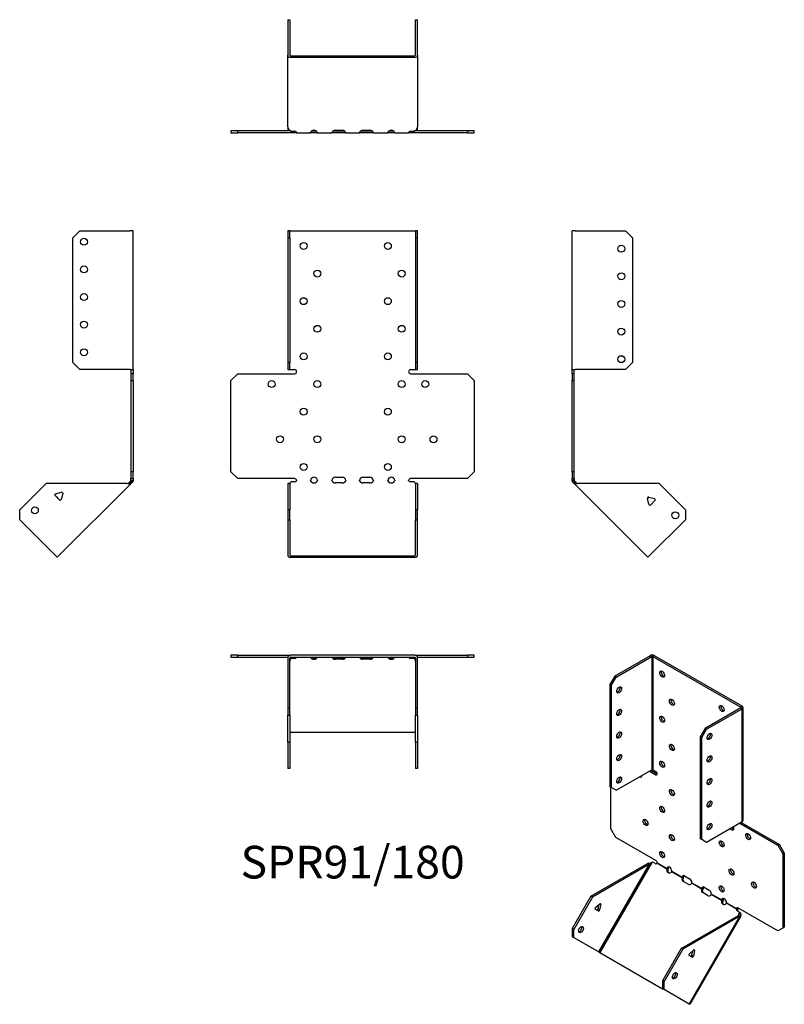
# Model space of a CAD drawing. Units: millimetres. Extents: x -241 to 312, y -379 to 334.
import ezdxf

# ---------------------------------------------------------------- set-up
doc = ezdxf.new("R2010")
doc.units = ezdxf.units.MM
doc.styles.get("Standard").update_dxf_attribs({"font": 'arial.ttf'})

# ---------------------------------------------------------------- blocks, each defined once
blk = doc.blocks.new('SPR91_180-Front')
at = {"layer": ''}
for p, q in [((-47, 180.67), (-47, 175.67)), ((-45.5, 180.67), (-47, 180.67)), ((-45.5, 175.67), (-45.5, 180.67)), ((-45.5, 180.67), (-44.9, 180.67)), ((-44.9, 180.67), (44.9, 180.67)), ((44.9, 180.67), (45.5, 180.67)), ((47, 180.67), (45.5, 180.67)), ((45.5, 180.67), (45.5, 175.67)), ((47, 175.67), (47, 180.67)), ((-47, 175.67), (-45.5, 175.67)), ((-47, 175.67), (-47, 85.27)), ((-45.5, 175.67), (-45.5, 85.27)), ((45.5, 175.67), (47, 175.67)), ((45.5, 175.67), (45.5, 85.27)), ((47, 85.27), (47, 175.67)), ((-47, 85.27), (-47, 80.27)), ((-45.5, 85.27), (-47, 85.27)), ((-47, 80.27), (-45.5, 80.27)), ((-45.5, 80.27), (-45.5, 85.27)), ((-45.5, 80.27), (-44.9, 80.27)), ((-44.9, 80.27), (-42, 80.27)), ((42, 80.27), (44.9, 80.27)), ((44.9, 80.27), (45.5, 80.27)), ((47, 85.27), (45.5, 85.27)), ((45.5, 85.27), (45.5, 80.27)), ((45.5, 80.27), (47, 80.27)), ((47, 80.27), (47, 85.27)), ((-88.03, 72.27), (-83.03, 77.27)), ((-88.03, 6.27), (-88.03, 72.27)), ((-83.03, 77.27), (-42, 77.27)), ((42, 77.27), (83.03, 77.27)), ((83.03, 77.27), (88.03, 72.27)), ((88.03, 72.27), (88.03, 6.27)), ((-83.03, 1.27), (-88.03, 6.27)), ((-42, 1.27), (-83.03, 1.27)), ((-12.5, 2.27), (-7.5, 2.27)), ((7.5, 2.27), (12.5, 2.27)), ((83.03, 1.27), (42, 1.27)), ((88.03, 6.27), (83.03, 1.27)), ((-45.5, -2.26), (-47, -2.26)), ((-47, -2.26), (-47, -21.36)), ((-45.5, -2.26), (-45.5, -21.36)), ((-44.29, -1.04), (-44.9, -1.47)), ((-42, -1.04), (-44.29, -1.04)), ((-7.5, -1.74), (-12.5, -1.74)), ((12.5, -1.74), (7.5, -1.74)), ((44.29, -1.04), (42, -1.04)), ((44.9, -1.47), (44.29, -1.04)), ((45.5, -2.26), (45.5, -21.36)), ((47, -2.26), (45.5, -2.26)), ((47, -2.26), (47, -21.36)), ((-47, -21.36), (-47, -28.43)), ((-45.5, -21.36), (-47, -21.36)), ((-45.5, -28.43), (-45.5, -21.36)), ((47, -21.36), (45.5, -21.36)), ((45.5, -21.36), (45.5, -28.43)), ((47, -28.43), (47, -21.36)), ((-47, -28.43), (-45.5, -28.43)), ((-47, -28.43), (-47, -54.16)), ((-45.5, -28.43), (-45.5, -54.16)), ((45.5, -28.43), (47, -28.43)), ((45.5, -54.16), (45.5, -28.43)), ((47, -54.16), (47, -28.43)), ((-44.9, -54.59), (44.9, -54.59)), ((-44.9, -55.65), (44.9, -55.65))]:
    blk.add_line(p, q, dxfattribs=at)
for centre in [(-35.5, 169.77), (25.5, 169.77), (-25.5, 149.77), (35.5, 149.77), (-35.5, 129.77), (25.5, 129.77), (-25.5, 109.77), (35.5, 109.77), (-35.5, 89.77), (25.5, 89.77), (-58.53, 69.77), (-25.5, 69.77), (35.5, 69.77), (52.53, 69.77), (-35.5, 49.77), (25.5, 49.77), (-52.53, 29.77), (-25.5, 29.77), (35.5, 29.77), (58.53, 29.77), (-35.5, 9.77), (25.5, 9.77)]:
    blk.add_circle(centre, 2.5, dxfattribs=at)
for centre, radius, start, end in [((-42, 78.77), 1.5, 270, 90), ((42, 78.77), 1.5, 90, 270), ((-42, -0.23), 1.5, 8.80508, 90), ((-28, -0.23), 2.5, 5.2697, 174.7303), ((-12.5, -0.23), 2.5, 90, 174.7303), ((-7.5, -0.23), 2.5, 5.2697, 90), ((7.5, -0.23), 2.5, 90, 174.7303), ((12.5, -0.23), 2.5, 5.2697, 90), ((28, -0.23), 2.5, 5.2697, 174.7303), ((42, -0.23), 1.5, 90, 171.19492)]:
    blk.add_arc(centre, radius, start, end, dxfattribs=at)
for centre, major_axis, start_param, end_param in [((-42, 0.02), (-1.5, 0), 1.570796, 2.705255), ((-28, 0.02), (2.5, 0), 3.397966, 6.026812), ((-12.5, 0.02), (-2.5, 0), 0.256373, 1.570796), ((-7.5, 0.02), (2.5, 0), 4.712389, 6.026812), ((7.5, 0.02), (-2.5, 0), 0.256373, 1.570796), ((12.5, 0.02), (2.5, 0), 4.712389, 6.026812), ((28, 0.02), (2.5, 0), 3.397966, 6.026812), ((42, 0.02), (-1.5, 0), 0.436338, 1.570796), ((-44.9, -54.16), (-2.1, 0), 0, 1.570796), ((-44.9, -54.16), (-0.6, 0), 0, 1.570796), ((44.9, -54.16), (0.6, 0), 4.712389, 6.283185), ((44.9, -54.16), (2.1, 0), 4.712389, 6.283185)]:
    blk.add_ellipse(centre, major_axis=major_axis, ratio=0.707107, start_param=start_param, end_param=end_param, dxfattribs=at)
for points, knots in [([(-46, -2.26), (-46, -2.26), (-45.98, -2.26), (-45.91, -2.25), (-45.85, -2.24), (-45.72, -2.19), (-45.65, -2.16), (-45.49, -2.07), (-45.4, -2.01), (-45.29, -1.91), (-45.26, -1.88), (-45.23, -1.85)], [0, 0, 0, 0, 0.0356537, 0.0356537, 0.0703705, 0.0703705, 0.1051346, 0.1051346, 0.1398963, 0.1398963, 0.1538886, 0.1538886, 0.1538886, 0.1538886]), ([(45.23, -1.85), (45.3, -1.93), (45.39, -2), (45.56, -2.11), (45.64, -2.16), (45.78, -2.22), (45.85, -2.24), (45.94, -2.26), (45.98, -2.26), (46, -2.26), (46, -2.26), (46, -2.26)], [0, 0, 0, 0, 0.0356266, 0.0356266, 0.0703448, 0.0703448, 0.1051088, 0.1051088, 0.1398705, 0.1398705, 0.1538889, 0.1538889, 0.1538889, 0.1538889])]:
    blk.add_open_spline(points, degree=3, knots=knots, dxfattribs=at)
for points in [[(-44.9, -1.47), (-45.21, -1.87), (-45.5, -2.08), (-45.5, -2.26)], [(-40.52, 0), (-40.47, -0.16), (-40.52, -0.32), (-40.64, -0.42)], [(-30.42, -0.42), (-30.49, -0.32), (-30.52, -0.16), (-30.49, 0)], [(-25.51, 0), (-25.48, -0.16), (-25.51, -0.32), (-25.58, -0.42)], [(-14.92, -0.42), (-14.99, -0.32), (-15.02, -0.16), (-14.99, 0)], [(-5.01, 0), (-4.98, -0.16), (-5.01, -0.32), (-5.08, -0.42)], [(5.08, -0.42), (5.01, -0.32), (4.98, -0.16), (5.01, 0)], [(14.99, 0), (15.02, -0.16), (14.99, -0.32), (14.92, -0.42)], [(25.58, -0.42), (25.51, -0.32), (25.48, -0.16), (25.51, 0)], [(30.49, 0), (30.52, -0.16), (30.49, -0.32), (30.42, -0.42)], [(40.64, -0.42), (40.52, -0.32), (40.47, -0.16), (40.52, 0)], [(45.5, -2.26), (45.5, -2.08), (45.21, -1.87), (44.9, -1.47)]]:
    blk.add_open_spline(points, degree=3, dxfattribs=at)
blk = doc.blocks.new('SPR91_180-Left')
at = {"layer": ''}
for p, q in [((0, 80.27), (0, 180.67)), ((2.1, 180.67), (0, 180.67)), ((2.1, 180.67), (38.5, 180.67)), ((38.5, 180.67), (43.5, 175.67)), ((43.5, 175.67), (43.5, 85.27)), ((0, 77.27), (0, 80.27)), ((0, 80.27), (2.1, 80.27)), ((1.5, 77.27), (1.5, 80.27)), ((38.5, 80.27), (2.1, 80.27)), ((43.5, 85.27), (38.5, 80.27)), ((0, 77.27), (0, 72.27)), ((1.5, 77.27), (0, 77.27)), ((0, 72.27), (1.5, 72.27)), ((0, 6.27), (0, 72.27)), ((1.5, 72.27), (1.5, 77.27)), ((1.5, 6.27), (1.5, 72.27)), ((0, 6.27), (0, 1.27)), ((1.5, 6.27), (0, 6.27)), ((0, 0), (0, 1.27)), ((0, 1.27), (1.5, 1.27)), ((1.5, 1.27), (1.5, 6.27)), ((1.5, 1.27), (1.5, 0)), ((1, 0), (0, 0)), ((1.32, -0.78), (0.62, -1.49)), ((1.23, -2.1), (0.62, -1.49)), ((1.5, 0), (1, 0)), ((2.29, -1.04), (1.23, -2.1)), ((1.66, -2.53), (1.23, -2.1)), ((1.68, -0.42), (1.32, -0.78)), ((2.36, -1.82), (1.66, -2.53)), ((54.78, -55.65), (1.66, -2.53)), ((1.68, -0.42), (2.29, -1.04)), ((2.29, -1.04), (2.72, -1.47)), ((2.72, -1.47), (2.36, -1.82)), ((62.91, -2.26), (4.36, -2.26)), ((62.91, -2.26), (82, -21.36)), ((55.28, -12.08), (54.35, -13.02)), ((55.48, -17.26), (54.36, -13.08)), ((55.34, -12.1), (59.52, -13.22)), ((59.88, -14.56), (56.82, -17.62)), ((82, -21.36), (82, -28.43)), ((82, -28.43), (56.26, -54.16)), ((56.26, -54.16), (54.78, -55.65))]:
    blk.add_line(p, q, dxfattribs=at)
for centre in [(35.5, 167.77), (35.5, 147.77), (35.5, 127.77), (35.5, 107.77), (35.5, 87.77), (74.58, -25.24)]:
    blk.add_circle(centre, 2.5, dxfattribs=at)
for centre, start, end in [((55.13, -12.87), 75, 195), ((59.32, -13.99), 315, 75), ((56.25, -17.05), 195, 315)]:
    blk.add_arc(centre, 0.8, start, end, dxfattribs=at)
for points in [[(0.62, -1.49), (0.25, -1.12), (0, -0.56), (0, 0)], [(1.5, 0), (1.5, -0.16), (1.57, -0.32), (1.68, -0.42)], [(4.36, -2.26), (3.18, -2.63), (2.06, -2.93), (1.66, -2.53)], [(2.72, -1.47), (3.12, -1.87), (3.73, -2.08), (4.36, -2.26)]]:
    blk.add_open_spline(points, degree=3, dxfattribs=at)
blk = doc.blocks.new('SPR91_180-Right')
at = {"layer": ''}
for p, q in [((-43.5, 175.67), (-38.5, 180.67)), ((-38.5, 180.67), (-2.1, 180.67)), ((0, 180.67), (-2.1, 180.67)), ((0, 80.27), (0, 180.67)), ((-43.5, 85.27), (-43.5, 175.67)), ((-38.5, 80.27), (-43.5, 85.27)), ((-2.1, 80.27), (-38.5, 80.27)), ((-2.1, 80.27), (0, 80.27)), ((-1.5, 80.27), (-1.5, 77.27)), ((0, 80.27), (0, 77.27)), ((-1.5, 77.27), (-1.5, 72.27)), ((0, 77.27), (-1.5, 77.27)), ((-1.5, 72.27), (0, 72.27)), ((-1.5, 72.27), (-1.5, 6.27)), ((0, 72.27), (0, 77.27)), ((0, 72.27), (0, 6.27)), ((-1.5, 6.27), (-1.5, 1.27)), ((0, 6.27), (-1.5, 6.27)), ((-1.5, 1.27), (0, 1.27)), ((-1.5, 0), (-1.5, 1.27)), ((0, 1.27), (0, 6.27)), ((0, 1.27), (0, 0)), ((-62.91, -2.26), (-82, -21.36)), ((-4.36, -2.26), (-62.91, -2.26)), ((-1.66, -2.53), (-54.78, -55.65)), ((-2.72, -1.47), (-2.29, -1.04)), ((-2.72, -1.47), (-2.36, -1.82)), ((-2.36, -1.82), (-1.66, -2.53)), ((-2.29, -1.04), (-1.68, -0.42)), ((-2.29, -1.04), (-1.23, -2.1)), ((-1.32, -0.78), (-1.68, -0.42)), ((-1.23, -2.1), (-1.66, -2.53)), ((-1.5, 0), (-1, 0)), ((-0.62, -1.49), (-1.32, -0.78)), ((-0.62, -1.49), (-1.23, -2.1)), ((-1, 0), (0, 0)), ((-53.28, -14.08), (-56.35, -11.02)), ((-55.99, -9.68), (-51.8, -8.56)), ((-50.82, -9.54), (-51.95, -13.72)), ((-51.08, -8.72), (-50.8, -9.4)), ((-82, -28.43), (-82, -21.36)), ((-56.26, -54.16), (-82, -28.43)), ((-54.78, -55.65), (-56.26, -54.16))]:
    blk.add_line(p, q, dxfattribs=at)
for centre in [(-35.5, 172.77), (-35.5, 152.77), (-35.5, 132.77), (-35.5, 112.77), (-35.5, 92.77), (-71.04, -21.71)]:
    blk.add_circle(centre, 2.5, dxfattribs=at)
for centre, start, end in [((-55.78, -10.45), 105, 225), ((-55.13, -12.87), 349.22887, 100.77113), ((-52.72, -13.52), 225, 345), ((-51.6, -9.33), 49.59733, 105), ((-51.6, -9.33), 345, 355.45267)]:
    blk.add_arc(centre, 0.8, start, end, dxfattribs=at)
for points in [[(-4.36, -2.26), (-3.73, -2.08), (-3.12, -1.87), (-2.72, -1.47)], [(-1.66, -2.53), (-2.06, -2.93), (-3.18, -2.63), (-4.36, -2.26)], [(-1.68, -0.42), (-1.57, -0.32), (-1.5, -0.16), (-1.5, 0)], [(0, 0), (0, -0.56), (-0.25, -1.12), (-0.62, -1.49)]]:
    blk.add_open_spline(points, degree=3, dxfattribs=at)
blk = doc.blocks.new('SPR91_180-Top')
at = {"layer": ''}
for p, q in [((-83.03, 0), (-88.03, 0)), ((-88.03, 0), (-88.03, -1.5)), ((-83.03, -1.5), (-83.03, 0)), ((-83.03, 0), (-44.9, 0)), ((44.9, 0), (-44.9, 0)), ((44.9, 0), (83.03, 0)), ((88.03, 0), (83.03, 0)), ((83.03, 0), (83.03, -1.5)), ((88.03, -1.5), (88.03, 0)), ((-88.03, -1.5), (-83.03, -1.5)), ((-83.03, -1.5), (-46.91, -1.5)), ((-47, -2.1), (-47, -38.5)), ((-45.5, -38.5), (-45.5, -2.1)), ((-44.9, -1.5), (44.9, -1.5)), ((-44.9, -1.66), (-44.68, -1.5)), ((-44.9, -2.36), (-44.9, -1.66)), ((-44.29, -2.29), (-44.9, -2.72)), ((-44.9, -2.72), (-44.9, -2.36)), ((-44.29, -2.29), (-44.29, -1.5)), ((-42, -2.29), (-44.29, -2.29)), ((-40.64, -1.68), (-40.64, -1.5)), ((-30.42, -1.5), (-30.42, -1.68)), ((-25.58, -1.68), (-25.58, -1.5)), ((-14.92, -1.5), (-14.92, -1.68)), ((-12.5, -1.93), (-7.5, -1.93)), ((-7.5, -3), (-12.5, -3)), ((-5.08, -1.68), (-5.08, -1.5)), ((5.08, -1.5), (5.08, -1.68)), ((7.5, -1.93), (12.5, -1.93)), ((12.5, -3), (7.5, -3)), ((14.92, -1.68), (14.92, -1.5)), ((25.58, -1.5), (25.58, -1.68)), ((30.42, -1.68), (30.42, -1.5)), ((40.64, -1.5), (40.64, -1.68)), ((44.29, -2.29), (42, -2.29)), ((44.29, -2.29), (44.29, -1.5)), ((44.9, -2.72), (44.29, -2.29)), ((44.68, -1.5), (44.9, -1.66)), ((44.9, -2.36), (44.9, -1.66)), ((44.9, -2.72), (44.9, -2.36)), ((45.5, -2.1), (45.5, -38.5)), ((46.91, -1.5), (83.03, -1.5)), ((47, -38.5), (47, -2.1)), ((83.03, -1.5), (88.03, -1.5)), ((-47, -38.5), (-47, -43.5)), ((-45.5, -38.5), (-47, -38.5)), ((-45.5, -43.5), (-45.5, -38.5)), ((47, -38.5), (45.5, -38.5)), ((45.5, -38.5), (45.5, -43.5)), ((47, -43.5), (47, -38.5)), ((-47, -43.5), (-45.5, -43.5)), ((-47, -62.91), (-47, -43.5)), ((-45.5, -43.5), (-45.5, -62.91)), ((45.5, -43.5), (47, -43.5)), ((45.5, -62.91), (45.5, -43.5)), ((47, -43.5), (47, -62.91)), ((-44.9, -55.84), (44.9, -55.84)), ((-45.5, -62.91), (-47, -62.91)), ((-47, -62.91), (-47, -82)), ((-45.5, -62.91), (-45.5, -82)), ((45.5, -62.91), (45.5, -82)), ((47, -62.91), (45.5, -62.91)), ((47, -62.91), (47, -82)), ((-45.5, -82), (-47, -82)), ((47, -82), (45.5, -82))]:
    blk.add_line(p, q, dxfattribs=at)
for centre, radius, start, end in [((44.9, -2.1), 2.1, 0, 90), ((-44.9, -2.1), 2.1, 90, 180), ((-44.9, -2.1), 0.6, 90, 180), ((44.9, -2.1), 0.6, 0, 90)]:
    blk.add_arc(centre, radius, start, end, dxfattribs=at)
for centre, major_axis, start_param, end_param in [((-42, -1.23), (-1.5, 0), 1.570796, 2.705255), ((-28, -1.23), (2.5, 0), 3.397966, 6.026812), ((-28, -0.17), (2.5, 0), 3.995971, 5.428807), ((-12.5, -1.23), (-2.5, 0), 0.256373, 1.570796), ((-12.5, -0.17), (2.5, 0), 3.995971, 4.712389), ((-7.5, -0.17), (2.5, 0), 4.712389, 5.428807), ((-7.5, -1.23), (2.5, 0), 4.712389, 6.026812), ((7.5, -1.23), (-2.5, 0), 0.256373, 1.570796), ((7.5, -0.17), (2.5, 0), 3.995971, 4.712389), ((12.5, -0.17), (2.5, 0), 4.712389, 5.428807), ((12.5, -1.23), (2.5, 0), 4.712389, 6.026812), ((28, -1.23), (2.5, 0), 3.397966, 6.026812), ((28, -0.17), (2.5, 0), 3.995971, 5.428807), ((42, -1.23), (-1.5, 0), 0.436338, 1.570796), ((-44.9, -56.26), (-0.6, 0), 4.712389, 6.283185), ((44.9, -56.26), (0.6, 0), 0, 1.570796)]:
    blk.add_ellipse(centre, major_axis=major_axis, ratio=0.707107, start_param=start_param, end_param=end_param, dxfattribs=at)
for points in [[(-44.9, -2.72), (-45.21, -3.12), (-45.5, -3.73), (-45.5, -4.36)], [(-45.47, -1.93), (-45.29, -1.82), (-45.09, -1.73), (-44.9, -1.66)], [(-40.52, -1.5), (-40.47, -1.5), (-40.52, -1.57), (-40.64, -1.68)], [(-30.42, -1.68), (-30.49, -1.57), (-30.52, -1.5), (-30.49, -1.5)], [(-25.51, -1.5), (-25.48, -1.5), (-25.51, -1.57), (-25.58, -1.68)], [(-14.92, -1.68), (-14.99, -1.57), (-15.02, -1.5), (-14.99, -1.5)], [(-5.01, -1.5), (-4.98, -1.5), (-5.01, -1.57), (-5.08, -1.68)], [(5.08, -1.68), (5.01, -1.57), (4.98, -1.5), (5.01, -1.5)], [(14.99, -1.5), (15.02, -1.5), (14.99, -1.57), (14.92, -1.68)], [(25.58, -1.68), (25.51, -1.57), (25.48, -1.5), (25.51, -1.5)], [(30.49, -1.5), (30.52, -1.5), (30.49, -1.57), (30.42, -1.68)], [(40.64, -1.68), (40.52, -1.57), (40.47, -1.5), (40.52, -1.5)], [(44.9, -1.66), (45.09, -1.73), (45.29, -1.82), (45.47, -1.93)], [(45.5, -4.36), (45.5, -3.73), (45.21, -3.12), (44.9, -2.72)]]:
    blk.add_open_spline(points, degree=3, dxfattribs=at)
blk = doc.blocks.new('SPR91_180-Bottom')
at = {"layer": ''}
for p, q in [((-47, 82), (-47, 56.26)), ((-47, 82), (-45.5, 82)), ((-45.5, 82), (-45.5, 56.26)), ((45.5, 56.26), (45.5, 82)), ((45.5, 82), (47, 82)), ((47, 56.26), (47, 82)), ((-47, 4.36), (-47, 56.26)), ((-44.9, 55.84), (44.9, 55.84)), ((-44.9, 54.78), (44.9, 54.78)), ((47, 56.26), (47, 4.36)), ((-83.03, 1.5), (-88.03, 1.5)), ((-88.03, 1.5), (-88.03, 0)), ((-88.03, 0), (-83.03, 0)), ((-83.03, 0), (-83.03, 1.5)), ((-44.68, 1.5), (-83.03, 1.5)), ((-42, 0), (-83.03, 0)), ((-47, 4.36), (-47, 2.1)), ((-44.9, 1.66), (-44.29, 1.23)), ((-44.29, 1.23), (-42, 1.23)), ((-40.52, 0), (-42, 0)), ((-40.52, 0.18), (-40.52, 0)), ((-40.52, 0), (-30.49, 0)), ((-30.49, 0.18), (-30.49, 0)), ((-25.51, 0), (-30.49, 0)), ((-29.64, 1.5), (-26.36, 1.5)), ((-25.51, 0.18), (-25.51, 0)), ((-25.51, 0), (-14.99, 0)), ((-14.99, 0.18), (-14.99, 0)), ((-12.5, 0), (-14.99, 0)), ((-14.14, 1.5), (-12.5, 1.5)), ((-12.5, 1.93), (-7.5, 1.93)), ((-12.5, 1.5), (-7.5, 1.5)), ((-7.5, 0), (-12.5, 0)), ((-7.5, 1.5), (-5.86, 1.5)), ((-5.01, 0), (-7.5, 0)), ((-5.01, 0.18), (-5.01, 0)), ((-5.01, 0), (5.01, 0)), ((5.01, 0.18), (5.01, 0)), ((7.5, 0), (5.01, 0)), ((5.86, 1.5), (7.5, 1.5)), ((7.5, 1.93), (12.5, 1.93)), ((7.5, 1.5), (12.5, 1.5)), ((12.5, 0), (7.5, 0)), ((12.5, 1.5), (14.14, 1.5)), ((14.99, 0), (12.5, 0)), ((14.99, 0.18), (14.99, 0)), ((14.99, 0), (25.51, 0)), ((25.51, 0.18), (25.51, 0)), ((30.49, 0), (25.51, 0)), ((26.36, 1.5), (29.64, 1.5)), ((30.49, 0.18), (30.49, 0)), ((30.49, 0), (40.52, 0)), ((40.52, 0.18), (40.52, 0)), ((42, 0), (40.52, 0)), ((42, 1.23), (44.29, 1.23)), ((83.03, 0), (42, 0)), ((44.29, 1.23), (44.9, 1.66)), ((83.03, 1.5), (44.68, 1.5)), ((47, 2.1), (47, 4.36)), ((88.03, 1.5), (83.03, 1.5)), ((83.03, 1.5), (83.03, 0)), ((83.03, 0), (88.03, 0)), ((88.03, 0), (88.03, 1.5))]:
    blk.add_line(p, q, dxfattribs=at)
for centre, radius, start, end in [((-44.9, 2.1), 2.1, 180, 196.60155), ((-44.9, 2.1), 0.6, 196.55557, 270), ((44.9, 2.1), 0.6, 270, 343.44443), ((44.9, 2.1), 2.1, 343.39845, 0)]:
    blk.add_arc(centre, radius, start, end, dxfattribs=at)
for centre, major_axis, start_param, end_param in [((-44.9, 56.26), (-2.1, 0), 0, 1.570796), ((-44.9, 56.26), (-0.6, 0), 0, 1.570796), ((44.9, 56.26), (0.6, 0), 4.712389, 6.283185), ((44.9, 56.26), (2.1, 0), 4.712389, 6.283185), ((-42, 0.17), (1.5, 0), 0.436338, 1.570796), ((-28, 0.17), (-2.5, 0), 3.397966, 6.026812), ((-12.5, 0.17), (-2.5, 0), 4.712389, 6.026812), ((-7.5, 0.17), (2.5, 0), 0.256373, 1.570796), ((7.5, 0.17), (-2.5, 0), 4.712389, 6.026812), ((12.5, 0.17), (2.5, 0), 0.256373, 1.570796), ((28, 0.17), (-2.5, 0), 3.397966, 6.026812), ((42, 0.17), (1.5, 0), 1.570796, 2.705255)]:
    blk.add_ellipse(centre, major_axis=major_axis, ratio=0.707107, start_param=start_param, end_param=end_param, dxfattribs=at)
for points in [[(-47, 4.36), (-47, 3.18), (-46, 2.06), (-44.9, 1.66)], [(-40.64, 0.62), (-40.52, 0.25), (-40.47, 0), (-40.52, 0)], [(-30.49, 0), (-30.52, 0), (-30.49, 0.24), (-30.42, 0.62)], [(-25.58, 0.62), (-25.51, 0.24), (-25.48, 0), (-25.51, 0)], [(-14.99, 0), (-15.02, 0), (-14.99, 0.24), (-14.92, 0.62)], [(-5.08, 0.62), (-5.01, 0.24), (-4.98, 0), (-5.01, 0)], [(5.01, 0), (4.98, 0), (5.01, 0.24), (5.08, 0.62)], [(14.92, 0.62), (14.99, 0.24), (15.02, 0), (14.99, 0)], [(25.51, 0), (25.48, 0), (25.51, 0.24), (25.58, 0.62)], [(30.42, 0.62), (30.49, 0.24), (30.52, 0), (30.49, 0)], [(40.52, 0), (40.47, 0), (40.52, 0.25), (40.64, 0.62)], [(44.9, 1.66), (46, 2.06), (47, 3.18), (47, 4.36)]]:
    blk.add_open_spline(points, degree=3, dxfattribs=at)
blk = doc.blocks.new('SPR91_180-ISO')
at = {"layer": ''}
for p, q in [((-5.73, 131.54), (-31.47, 116.68)), ((-30.41, 116.07), (-4.67, 130.93)), ((-5.73, 131.54), (-4.67, 130.93)), ((-4.67, 130.93), (-4.67, 48.96)), ((-2.76, 131.54), (-3.82, 130.93)), ((-3.82, 130.93), (59.68, 94.27)), ((-3.82, 130.93), (-3.82, 48.96)), ((60.74, 94.88), (-2.76, 131.54)), ((-31.47, 116.68), (-35, 110.56)), ((-33.94, 109.95), (-30.41, 116.07)), ((-30.41, 116.07), (-31.47, 116.68)), ((-35, 110.56), (-35, 36.75)), ((-35, 110.56), (-33.94, 109.95)), ((-33.94, 109.95), (-33.94, 36.14)), ((59.68, 93.78), (33.94, 78.92)), ((35, 78.31), (60.74, 93.17)), ((60.74, 94.88), (59.68, 94.27)), ((59.68, 94.27), (59.68, 93.78)), ((60.74, 93.17), (59.68, 93.78)), ((60.74, 11.19), (60.74, 93.17)), ((61.35, 94.03), (61.35, 12.05)), ((33.94, 78.92), (30.4, 72.8)), ((35, 78.31), (33.94, 78.92)), ((30.4, 72.8), (30.4, -1.01)), ((30.4, 72.8), (31.46, 72.19)), ((31.46, 72.19), (35, 78.31)), ((31.46, -1.63), (31.46, 72.19)), ((-30.41, 34.1), (-4.67, 48.96)), ((-6.37, 47.98), (-1.77, 45.32)), ((-5.3, 48.59), (-0.71, 45.94)), ((-3.82, 48.96), (-1.77, 47.77)), ((-0.71, 45.94), (-1.77, 45.32)), ((-33.94, 36.14), (-35, 36.75)), ((-34.32, 6.14), (-34.32, 36.35)), ((-30.41, 34.1), (-33.94, 36.14)), ((60.74, 11.19), (35, -3.67)), ((59.04, 10.21), (86.64, -5.72)), ((60.1, 10.83), (87.7, -5.11)), ((-30.78, 0.02), (-34.32, 6.14)), ((-1.77, -16.73), (-30.78, 0.02)), ((31.46, -1.63), (30.4, -1.01)), ((35, -3.67), (31.46, -1.63)), ((87.7, -5.11), (86.64, -5.72)), ((86.64, -5.72), (90.17, -11.84)), ((91.23, -11.23), (87.7, -5.11)), ((90.17, -11.84), (91.23, -11.23)), ((90.17, -11.84), (90.17, -65.73)), ((91.23, -11.23), (91.23, -65.12)), ((-48.73, -42.65), (-7.33, -18.74)), ((-6.27, -19.36), (-47.67, -43.26)), ((-42.97, -82.92), (-6.27, -19.36)), ((-4.68, -18.28), (-42.24, -83.34)), ((-6.62, -19.15), (-7.33, -18.74)), ((-6.27, -19.36), (-6.62, -19.15)), ((-3.95, -18), (-4.68, -18.28)), ((-2.33, -18.94), (-3.95, -18)), ((6.3, -22.91), (-0.93, -18.74)), ((-0.72, -18.37), (6.37, -22.47)), ((6.55, -23.06), (6.3, -22.91)), ((6.37, -22.47), (6.72, -22.26)), ((7.05, -23.35), (6.55, -23.06)), ((6.72, -22.26), (7.43, -21.85)), ((17.26, -29.24), (9.72, -24.89)), ((9.89, -24.5), (17.33, -28.8)), ((17.68, -28.59), (18.39, -28.18)), ((19.09, -27.96), (22.63, -30)), ((17.51, -29.39), (17.26, -29.24)), ((17.33, -28.8), (17.68, -28.59)), ((18.01, -29.68), (17.51, -29.39)), ((21.57, -33.89), (18.03, -31.85)), ((31.4, -37.41), (24.21, -33.26)), ((24.39, -32.87), (31.47, -36.96)), ((-48.73, -42.65), (-62.23, -66.03)), ((-47.67, -43.26), (-48.73, -42.65)), ((31.65, -37.55), (31.4, -37.41)), ((31.47, -36.96), (31.83, -36.76)), ((32.15, -37.84), (31.65, -37.55)), ((31.83, -36.76), (32.53, -36.35)), ((35.71, -42.05), (32.18, -40.01)), ((33.23, -36.12), (36.77, -38.16)), ((45.89, -45.78), (38.35, -41.42)), ((38.53, -41.03), (45.97, -45.33)), ((-47.67, -43.26), (-61.17, -66.64)), ((-45.27, -50.82), (-42.31, -48.2)), ((-43.47, -51.86), (-42.82, -48.64)), ((-41.62, -48.6), (-42.41, -52.47)), ((-41.62, -48.6), (-42.31, -48.2)), ((46.14, -45.92), (45.89, -45.78)), ((45.97, -45.33), (46.32, -45.13)), ((46.64, -46.21), (46.14, -45.92)), ((46.32, -45.13), (47.03, -44.72)), ((56.54, -51.92), (49.31, -47.75)), ((49.49, -47.36), (56.58, -51.46)), ((-43.36, -53.31), (-45.53, -52.06)), ((-42.41, -52.47), (-43.47, -51.86)), ((16.68, -80.41), (58.08, -56.51)), ((59.81, -56.73), (22.77, -120.88)), ((56.79, -52.07), (56.54, -51.92)), ((56.58, -51.46), (56.93, -51.25)), ((57.29, -52.36), (56.79, -52.07)), ((56.93, -51.25), (57.47, -50.94)), ((58.69, -54.17), (57.07, -53.23)), ((86.64, -67.77), (57.63, -51.02)), ((57.83, -56.65), (58.82, -54.94)), ((58.43, -56.71), (58.08, -56.51)), ((59.14, -57.12), (58.43, -56.71)), ((58.82, -54.94), (58.69, -54.17)), ((58.69, -54.17), (59.44, -54.6)), ((58.82, -54.94), (59.07, -55.08)), ((59.07, -55.08), (59.57, -55.37)), ((59.44, -54.6), (59.57, -55.37)), ((59.14, -57.12), (17.74, -81.02)), ((22.44, -120.68), (59.14, -57.12)), ((-62.23, -66.03), (-62.23, -71.8)), ((-61.17, -66.64), (-62.23, -66.03)), ((-61.17, -72.41), (-61.17, -66.64)), ((90.17, -65.73), (86.64, -67.77)), ((91.23, -65.12), (90.17, -65.73)), ((-62.23, -71.8), (-61.17, -72.41)), ((-61.17, -72.41), (-42.97, -82.92)), ((-42.97, -82.92), (-42.24, -83.34)), ((-42.24, -83.34), (3.18, -109.56)), ((16.68, -80.41), (3.18, -103.79)), ((17.74, -81.02), (4.24, -104.4)), ((17.74, -81.02), (16.68, -80.41)), ((24.55, -86.74), (22.38, -85.49)), ((22.64, -84.25), (25.59, -81.63)), ((24.43, -85.29), (25.09, -82.07)), ((24.43, -85.29), (25.49, -85.9)), ((26.29, -82.03), (25.49, -85.9)), ((25.59, -81.63), (26.29, -82.03)), ((25.69, -81.55), (26.3, -81.9)), ((26.11, -81.47), (26.3, -81.9)), ((4.24, -104.4), (3.18, -103.79)), ((3.18, -103.79), (3.18, -109.56)), ((4.24, -110.18), (4.24, -104.4)), ((3.18, -109.56), (4.24, -110.18)), ((22.44, -120.68), (4.24, -110.18)), ((22.77, -120.88), (22.44, -120.68))]:
    blk.add_line(p, q, dxfattribs=at)
for centre, major_axis, ratio, start_param, end_param in [((-4.24, 130.69), (-2.1, 0), 0.57735, 3.926991, 5.497787), ((-4.24, 130.69), (0.6, 0), 0.57735, 0.785398, 2.356194), ((3.89, 118.81), (1.25, -2.17), 0.57735, 3.579742, 5.845036), ((-29.35, 107.38), (1.25, 2.17), 0.57735, 3.579742, 5.845036), ((10.96, 98.4), (1.25, -2.17), 0.57735, 3.579742, 5.845036), ((-29.35, 91.05), (1.25, 2.17), 0.57735, 3.579742, 5.845036), ((47.02, 93.9), (1.25, -2.17), 0.57735, 3.579742, 5.845036), ((59.25, 94.03), (0.6, 0), 0.57735, 5.497787, 7.068583), ((59.25, 94.03), (2.1, 0), 0.57735, 5.497787, 7.068583), ((3.89, 86.15), (1.25, -2.17), 0.57735, 3.579742, 5.845036), ((-29.35, 74.72), (1.25, 2.17), 0.57735, 3.579742, 5.845036), ((36.06, 73.7), (1.25, 2.17), 0.57735, 3.579742, 5.845036), ((10.96, 65.74), (1.25, -2.17), 0.57735, 3.579742, 5.845036), ((-29.35, 58.39), (1.25, 2.17), 0.57735, 3.579742, 5.845036), ((36.06, 57.37), (1.25, 2.17), 0.57735, 3.579742, 5.845036), ((3.89, 53.49), (1.25, -2.17), 0.57735, 3.579742, 5.845036), ((-29.35, 42.06), (1.25, 2.17), 0.57735, 3.579742, 5.845036), ((-13.46, 45.95), (1.25, -2.17), 0.57735, 5.508683, 7.057688), ((-12.39, 46.56), (1.25, -2.17), 0.57735, 5.508683, 5.845036), ((-4.24, 48.71), (0.6, 0), 0.57735, 0.785398, 2.356194), ((-1.77, 46.55), (0.75, -1.3), 0.57735, 5.497787, 8.63938), ((36.06, 41.04), (1.25, 2.17), 0.57735, 3.579742, 5.845036), ((10.96, 33.08), (1.25, -2.17), 0.57735, 3.579742, 5.845036), ((3.89, 20.83), (1.25, -2.17), 0.57735, 3.579742, 5.845036), ((36.06, 24.71), (1.25, 2.17), 0.57735, 3.579742, 5.845036), ((-8.15, 11.45), (1.25, -2.17), 0.57735, 3.579742, 5.845036), ((36.06, 8.38), (1.25, 2.17), 0.57735, 3.579742, 5.845036), ((53.03, 7.56), (1.25, -2.17), 0.57735, 4.999146, 7.567225), ((59.25, 12.05), (2.1, 0), 0.57735, 5.497787, 6.283185), ((10.96, 0.42), (1.25, -2.17), 0.57735, 3.579742, 5.845036), ((54.09, 8.17), (1.25, -2.17), 0.57735, 4.999146, 5.845036), ((66.13, 1.22), (1.25, -2.17), 0.57735, 3.579742, 5.845036), ((47.02, -4.08), (1.25, -2.17), 0.57735, 3.579742, 5.845036), ((3.89, -11.83), (1.25, -2.17), 0.57735, 3.579742, 5.845036), ((-1.58, -17.64), (-0.75, -1.3), 0.816497, 0, 1.134458), ((-1.77, -17.96), (0.75, -1.3), 0.57735, 0.939076, 2.356194), ((8.13, -23.67), (-1.25, 2.17), 0.57735, 4.018964, 6.97661), ((8.32, -23.35), (-1.25, -2.17), 0.816497, 4.968762, 7.597608), ((9.07, -23.79), (-1.25, -2.17), 0.816497, 4.968762, 6.069429), ((9.19, -23.06), (1.25, -2.17), 0.57735, 3.579742, 3.835017), ((19.09, -30), (-1.25, 2.17), 0.57735, 5.497787, 6.97661), ((20.15, -29.39), (1.25, -2.17), 0.57735, 3.579742, 3.835017), ((54.09, -24.49), (1.25, -2.17), 0.57735, 3.579742, 5.845036), ((19.28, -29.68), (-1.25, -2.17), 0.816497, 4.968762, 6.283185), ((20.03, -30.11), (-1.25, -2.17), 0.816497, 4.968762, 6.283185), ((22.82, -31.72), (-1.25, -2.17), 0.816497, 0, 1.314423), ((22.63, -32.04), (1.25, -2.17), 0.57735, 0.877372, 2.356194), ((33.23, -38.16), (-1.25, 2.17), 0.57735, 5.497787, 6.97661), ((47.02, -36.74), (1.25, -2.17), 0.57735, 3.579742, 5.845036), ((70.37, -33.89), (1.25, -2.17), 0.57735, 3.579742, 5.845036), ((33.43, -37.85), (-1.25, -2.17), 0.816497, 4.968762, 6.283185), ((34.18, -38.28), (-1.25, -2.17), 0.816497, 4.968762, 6.283185), ((34.29, -37.55), (1.25, -2.17), 0.57735, 3.579742, 3.835017), ((36.96, -39.89), (-1.25, -2.17), 0.816497, 0, 1.314423), ((36.77, -40.21), (1.25, -2.17), 0.57735, 0.877372, 2.356194), ((-42.17, -48.74), (0.4, 0.693), 0.57735, 5.235988, 7.330383), ((47.92, -46.21), (-1.25, -2.17), 0.816497, 4.968762, 7.597608), ((47.73, -46.53), (-1.25, 2.17), 0.57735, 4.018964, 6.97661), ((48.67, -46.65), (-1.25, -2.17), 0.816497, 4.968762, 6.069429), ((48.79, -45.92), (1.25, -2.17), 0.57735, 3.579742, 3.835017), ((-45.13, -51.37), (-0.4, -0.693), 0.57735, 4.18879, 6.283185), ((-44.02, -52), (-0.4, -0.693), 0.57735, 0, 2.094395), ((-42.96, -52.62), (-0.4, -0.693), 0.57735, 0, 2.094395), ((57.82, -51.93), (-0.75, -1.3), 0.816497, 5.148727, 6.283185), ((57.63, -52.25), (-0.75, 1.3), 0.57735, 5.497787, 6.914906), ((58.57, -52.36), (-0.75, -1.3), 0.816497, 5.148727, 6.283185), ((-56.98, -66.17), (1.25, 2.17), 0.57735, 3.579742, 5.845036), ((22.78, -84.8), (-0.4, -0.693), 0.57735, 4.18879, 6.283185), ((23.89, -85.44), (-0.4, -0.693), 0.57735, 0, 2.094395), ((25.74, -82.18), (0.4, 0.693), 0.57735, 0.080239, 1.047198), ((25.74, -82.18), (-0.4, -0.693), 0.57735, 2.094395, 2.276829), ((24.95, -86.05), (-0.4, -0.693), 0.57735, 0, 2.094395), ((10.93, -99.61), (1.25, 2.17), 0.57735, 3.579742, 5.845036)]:
    blk.add_ellipse(centre, major_axis=major_axis, ratio=ratio, start_param=start_param, end_param=end_param, dxfattribs=at)
for centre, major_axis in [((2.83, 118.2), (1.25, -2.17)), ((-28.29, 106.76), (1.25, 2.17)), ((9.9, 97.78), (1.25, -2.17)), ((-28.29, 90.43), (1.25, 2.17)), ((45.96, 93.29), (1.25, -2.17)), ((2.83, 85.54), (1.25, -2.17)), ((-28.29, 74.1), (1.25, 2.17)), ((37.12, 73.08), (1.25, 2.17)), ((9.9, 65.12), (1.25, -2.17)), ((-28.29, 57.77), (1.25, 2.17)), ((37.12, 56.75), (1.25, 2.17)), ((2.83, 52.88), (1.25, -2.17)), ((-28.29, 41.44), (1.25, 2.17)), ((37.12, 40.42), (1.25, 2.17)), ((9.9, 32.46), (1.25, -2.17)), ((2.83, 20.22), (1.25, -2.17)), ((37.12, 24.09), (1.25, 2.17)), ((-9.21, 10.84), (1.25, -2.17)), ((37.12, 7.76), (1.25, 2.17)), ((9.9, -0.2), (1.25, -2.17)), ((65.07, 0.61), (1.25, -2.17)), ((45.96, -4.69), (1.25, -2.17)), ((2.83, -12.44), (1.25, -2.17)), ((53.03, -25.1), (1.25, -2.17)), ((45.96, -37.35), (1.25, -2.17)), ((69.31, -34.5), (1.25, -2.17)), ((-55.92, -66.78), (1.25, 2.17)), ((11.99, -100.22), (1.25, 2.17))]:
    blk.add_ellipse(centre, major_axis=major_axis, ratio=0.57735, dxfattribs=at)
for points in [[(-7.33, -18.74), (-6.82, -18.63), (-6.07, -18.66), (-5.32, -18.69)], [(-4.68, -18.28), (-5.19, -18.65), (-5.82, -18.95), (-6.27, -19.36)], [(-0.72, -18.37), (-0.69, -18.52), (-0.77, -18.67), (-0.93, -18.74)], [(6.3, -22.91), (6.32, -22.75), (6.35, -22.59), (6.37, -22.47)], [(7.43, -21.85), (7.41, -22.29), (7.26, -22.85), (7.05, -23.35)], [(9.89, -24.5), (9.91, -24.64), (9.84, -24.79), (9.72, -24.89)], [(18.39, -28.18), (18.37, -28.62), (18.22, -29.18), (18.01, -29.68)], [(17.26, -29.24), (17.28, -29.08), (17.31, -28.91), (17.33, -28.8)], [(24.39, -32.87), (24.41, -33.01), (24.34, -33.16), (24.21, -33.26)], [(31.4, -37.41), (31.42, -37.24), (31.45, -37.08), (31.47, -36.96)], [(32.53, -36.35), (32.51, -36.79), (32.36, -37.35), (32.15, -37.84)], [(38.53, -41.03), (38.55, -41.17), (38.48, -41.32), (38.35, -41.42)], [(45.89, -45.78), (45.92, -45.61), (45.95, -45.45), (45.97, -45.33)], [(47.03, -44.72), (47.01, -45.16), (46.86, -45.71), (46.64, -46.21)], [(49.49, -47.36), (49.51, -47.5), (49.44, -47.65), (49.31, -47.75)], [(56.54, -51.92), (56.53, -51.75), (56.55, -51.57), (56.58, -51.46)], [(57.62, -51.02), (57.57, -51.43), (57.44, -51.93), (57.29, -52.36)], [(58.08, -56.51), (58.52, -56.1), (58.75, -55.57), (58.82, -54.94)], [(59.57, -55.37), (60.06, -56.32), (59.98, -56.94), (59.14, -57.12)]]:
    blk.add_open_spline(points, degree=3, dxfattribs=at)

msp = doc.modelspace()

# ---------------------------------------------------------------- block references
for name, p in [('SPR91_180-Bottom', (0, 251.57)), ('SPR91_180-Right', (-158.92, 0)), ('SPR91_180-Front', (0, 0)), ('SPR91_180-Left', (158.92, 0)), ('SPR91_180-Top', (0, -126.55)), ('SPR91_180-ISO', (221.15, -258.45))]:
    msp.add_blockref(name, p)

# ---------------------------------------------------------------- texts
at = {"insert": (0, -279.44), "char_height": 23.632, "attachment_point": 5}
msp.add_mtext('SPR91/180', dxfattribs=at)

doc.saveas('drawing.dxf')
